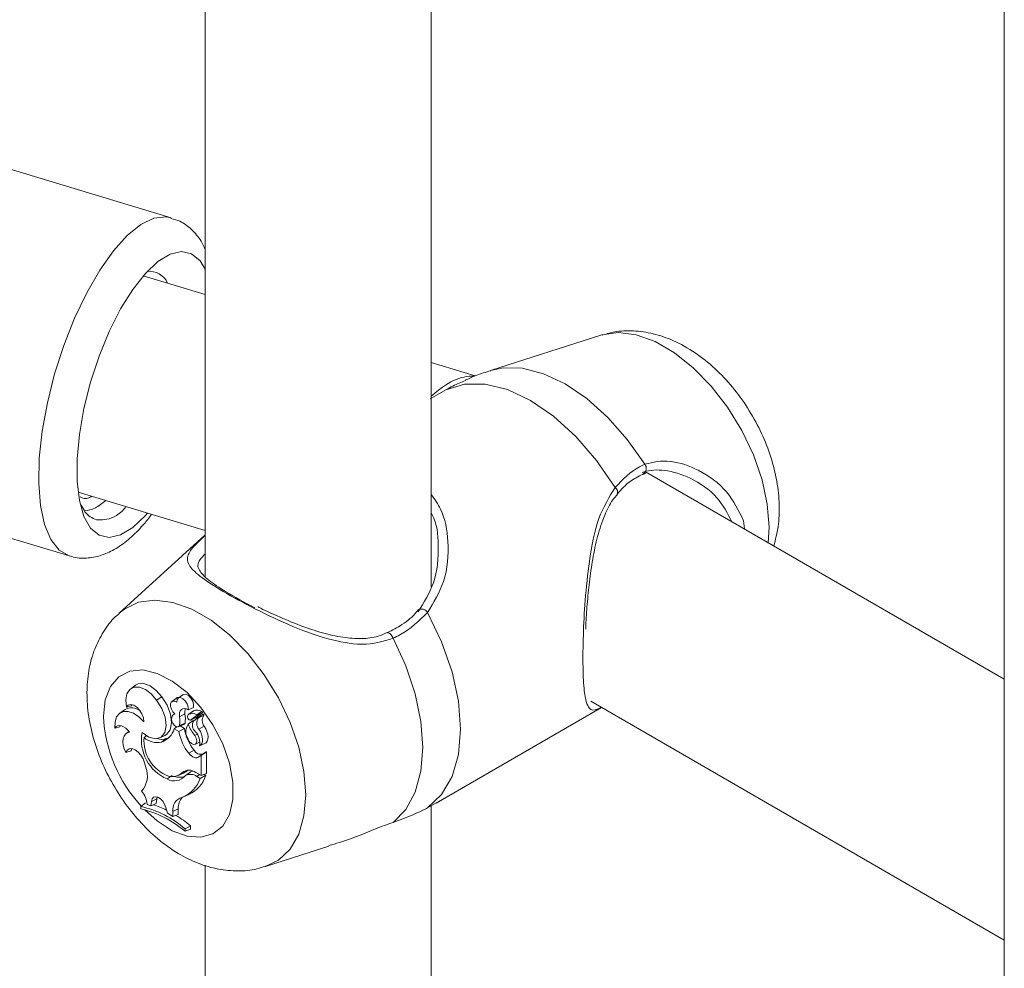
# Model space of a CAD drawing. Units: millimetres. Extents: x 0 to 42, y 0 to 29.8.
# Drawn here: x 33.7 to 33.9, y 24.7 to 25 of the extents above; entities that cross this region are included whole.
import ezdxf

# ---------------------------------------------------------------- set-up
doc = ezdxf.new("R2010")
doc.units = ezdxf.units.MM

msp = doc.modelspace()

# ---------------------------------------------------------------- linework, layer by layer
at = {"color": 7, "linetype": 'Continuous', "lineweight": 15}
for p, q in [((33.7760431362109, 24.81471297867107), (33.7760431362109, 25.20181930082733)), ((33.71204305718506, 25.18495337458734), (33.71204305718506, 24.81765773128467)), ((33.93831726425397, 25.05432747124906), (33.93831726425397, 24.68703377473138)), ((33.70241306864859, 24.91918093447762), (33.54976883694574, 24.96515643812113)), ((33.71204312830786, 24.89748178734886), (33.69447646409413, 24.90277276046806)), ((33.82406616946399, 24.8859802386031), (33.79281269551798, 24.87599516285762)), ((33.78850630439289, 24.87445157513898), (33.77604310196659, 24.87820541286499)), ((33.52074499187206, 24.86946087277717), (33.6735733815953, 24.8234299297536)), ((33.7802008991089, 24.87050855081925), (33.77573579875738, 24.86797178381709)), ((33.83622093598454, 24.8466246743945), (33.8368476701586, 24.84682371920306)), ((33.93831727742486, 24.78859184591124), (33.83671875875408, 24.84724342230598)), ((33.67601902887131, 24.84149198013251), (33.7120430756243, 24.83064175425319)), ((33.69508586801093, 24.83487442506136), (33.69569526139101, 24.83556568725134)), ((33.86447718948225, 24.83342893300247), (33.86472082987677, 24.83107810733623)), ((33.71192739141549, 24.82930109708729), (33.68765125086149, 24.80722957865991)), ((33.69225983225622, 24.78682580400876), (33.69093834416294, 24.78586125564568)), ((33.69828099952311, 24.78260886689242), (33.69976230846595, 24.78350685020494)), ((33.70390568084935, 24.7832071420825), (33.70258419275608, 24.78224259371942)), ((33.70568866112876, 24.78414955332581), (33.70436717303548, 24.78318500496272)), ((33.82124258349485, 24.78227878299153), (33.93831725635144, 24.71469301295499)), ((33.68917080543516, 24.77989096864123), (33.68784931734189, 24.77892642027814)), ((33.68975401771979, 24.78060278088839), (33.69116114820924, 24.78097259446961)), ((33.69129500660011, 24.78132341768723), (33.69116114820924, 24.78097259446961)), ((33.70717735630679, 24.77990094501422), (33.70868715651922, 24.7805177179067)), ((33.70862376765906, 24.77952660371447), (33.70730244815318, 24.77856215270646)), ((33.70736431972679, 24.77860080219434), (33.70869373142759, 24.77957012092418)), ((33.70869373142759, 24.77957012092418), (33.70862376765906, 24.77952660371447)), ((33.70936167468279, 24.77764130901991), (33.71121327003157, 24.77900004667415)), ((33.77742106420269, 24.75348594737054), (33.82426987571955, 24.78053119058504)), ((33.70337462002141, 24.7787723334662), (33.70313951963206, 24.77860079512519)), ((33.70474969783257, 24.77791791669546), (33.7062847861541, 24.77869491236642)), ((33.70715881169345, 24.77576597193098), (33.70858263233492, 24.77682115273806)), ((33.70786030384006, 24.77697723004284), (33.70970886461575, 24.77833382594884)), ((33.70858263233492, 24.77682115273806), (33.70865799090005, 24.7766435156778)), ((33.70876308933517, 24.77673386928958), (33.71005935780797, 24.77768353530696)), ((33.68645509959315, 24.77472454338565), (33.6878082821165, 24.77505152263473)), ((33.68794011745864, 24.77534530486198), (33.6878082821165, 24.77505152263473)), ((33.69044259712569, 24.77375802558019), (33.68965556268166, 24.77318357400939)), ((33.70321926146944, 24.77452511086776), (33.70396116454124, 24.77509258790428)), ((33.70459982363926, 24.77372812929136), (33.70321926146944, 24.77452511086776)), ((33.70445129814511, 24.77508239634103), (33.70594744277862, 24.77574423602494)), ((33.70459982363926, 24.77372812929136), (33.70611737887182, 24.77462777077223)), ((33.7047743115921, 24.77543557344966), (33.70630720827751, 24.77614219263717)), ((33.70611737887182, 24.77462777077223), (33.70494873105631, 24.77530241679588)), ((33.71022423627934, 24.77438628102101), (33.71171953797588, 24.77526450577875)), ((33.69473038041716, 24.77203544704447), (33.69545725023494, 24.77260942979514)), ((33.69913995229577, 24.77194222044976), (33.70063609692927, 24.77260425481218)), ((33.69966476485342, 24.7707466516859), (33.70100193157435, 24.77171947535641)), ((33.70912369777103, 24.77259396748169), (33.70976645828424, 24.7729837198372)), ((33.70918708663119, 24.77012097244228), (33.71053023293625, 24.77071531708883)), ((33.68954598087554, 24.76778435020388), (33.69102088349739, 24.76826455285396)), ((33.69125235398941, 24.76889036861228), (33.69102088349739, 24.76826455285396)), ((33.70738303292753, 24.76757411636261), (33.70886113870987, 24.76847589560533)), ((33.71042670973959, 24.76967615104789), (33.7119228543731, 24.77033818541031)), ((33.71156544909773, 24.76753341872222), (33.71231515723904, 24.76799808931028)), ((33.71243249406529, 24.76186436481619), (33.71243249406529, 24.76788304532677)), ((33.71024632122796, 24.76657023333011), (33.71156544909773, 24.76753341872222)), ((33.71024632122796, 24.76657023333011), (33.71089453975807, 24.76697220791803)), ((33.71089453975807, 24.76697220791803), (33.71157538521727, 24.76745851291943)), ((33.71089453975807, 24.76126228750868), (33.71089453975807, 24.76697220791803)), ((33.6948596869484, 24.76484354868598), (33.69518388050714, 24.76358352251386)), ((33.70552587419474, 24.76212761637948), (33.7070403948542, 24.76280259858644)), ((33.70127443729175, 24.76028808966301), (33.70266706926532, 24.76125770634275)), ((33.7043779626287, 24.76130372659399), (33.70587393867481, 24.76196585827984)), ((33.70636105614484, 24.76119226455399), (33.70767495780538, 24.76215087451096)), ((33.70937775897385, 24.76213790641733), (33.71089453975807, 24.76126228750868)), ((33.70968677966714, 24.7610166845921), (33.71063137483596, 24.76047138140824)), ((33.71063137483596, 24.76047138140824), (33.7122227713471, 24.76132820054784)), ((33.71089453975807, 24.76126228750868), (33.71243249406529, 24.76186436481619)), ((33.71175426697906, 24.76159866236257), (33.7122227713471, 24.76132820054784)), ((33.69680215090256, 24.75394076155262), (33.69665143377229, 24.75273315667394)), ((33.69680215090256, 24.75394076155262), (33.69833943086022, 24.75467191064245)), ((33.69833943086022, 24.75467191064245), (33.69817691261236, 24.75336832815586)), ((33.69842861359167, 24.75516221681336), (33.69833943086022, 24.75467191064245)), ((33.70586574638114, 24.75521967637149), (33.70736189101464, 24.75588171073391)), ((33.69382675198509, 24.75251261290234), (33.69511721999787, 24.75350266123823)), ((33.69382675198509, 24.75251261290234), (33.69382675198509, 24.75182130954831)), ((33.69555494136144, 24.75307432519741), (33.69665143377229, 24.75273315667394)), ((33.69665143377229, 24.75273315667394), (33.69817691261236, 24.75336832815586)), ((33.70087151341999, 24.75223245019778), (33.7013325999427, 24.75059106168897)), ((33.70287955787044, 24.75110515808523), (33.70441751217768, 24.75184974005485)), ((33.70441751217768, 24.75184974005485), (33.70440874563319, 24.75025220746004)), ((33.7750027899877, 24.75213915641424), (33.77741769245481, 24.75349178740916)), ((33.7760431362109, 24.3656155710696), (33.7760431362109, 24.75272189322586)), ((33.7013325999427, 24.75059106168897), (33.70287163426292, 24.74965353710538)), ((33.70287955787044, 24.75110515808523), (33.70287163426292, 24.74965353710538)), ((33.70287163426292, 24.74965353710538), (33.70440874563319, 24.75025220746004)), ((33.70631317732492, 24.74618021155794), (33.70785113163216, 24.74704101659215)), ((33.70631317732492, 24.74547897960041), (33.70631317732492, 24.74618021155794)), ((33.70631317732492, 24.74547897960041), (33.70785113163216, 24.74604815624139)), ((33.70785113163216, 24.74604815624139), (33.70785113163216, 24.74704101659215)), ((33.72907367934017, 24.735475846354), (33.74706899412541, 24.74122507204545)), ((33.71204305718506, 24.73585596698588), (33.71204305718506, 24.36856032368321))]:
    msp.add_line(p, q, dxfattribs=at)
at = {"color": 8, "linetype": 'Continuous', "lineweight": 15}
msp.add_line((33.70968677966714, 24.7610166845921), (33.71043770216452, 24.76152591285913), dxfattribs=at)
at = {"color": 8, "linetype": 'Continuous', "lineweight": 15, "flags": 128}
for points in [[(33.67355155347904, 24.82343660368847), (33.67346359168911, 24.82346389809973), (33.670631380104, 24.82512173820883), (33.66829878384659, 24.82810831907918), (33.66653264650152, 24.83233743395082), (33.66538396509695, 24.83768764260942), (33.66488575707886, 24.84400493358676), (33.66505218510547, 24.85110786468671), (33.66587862290159, 24.85879149469875), (33.66734135627948, 24.86683538720302), (33.66939807243743, 24.87500778651148), (33.67198979278784, 24.88307354724495), (33.67504184101769, 24.89080092260983), (33.67846663070742, 24.89796726184136), (33.68216533013143, 24.90436678464045), (33.68603181879354, 24.90981520134325), (33.68995463145034, 24.91415570166993), (33.69382095415924, 24.91726340293106), (33.69751981953647, 24.91904894643253), (33.7009444406388, 24.91946120710334), (33.70239573048878, 24.91918611174938)], [(33.82406616946399, 24.8859802386031), (33.82438260800261, 24.88607731552784), (33.82901471524135, 24.88671512758237), (33.83409492777346, 24.88605506012353), (33.83945010634525, 24.88411958227189), (33.84489817657116, 24.8809744782759), (33.85025352373035, 24.87672690123306), (33.85533373626246, 24.87152148015276), (33.85996567491381, 24.86553564824168), (33.86399187905836, 24.85897302443596), (33.86727511855735, 24.85205708677703), (33.86970345138116, 24.84502358042471), (33.87119443829408, 24.83811185485939), (33.87169716590312, 24.8315572716104), (33.87143804707847, 24.8272004398024)], [(33.79282247358684, 24.87599827863113), (33.79638270217425, 24.87674053246253), (33.8019260242778, 24.87659981335785), (33.80785136541625, 24.87505452472064), (33.81397075064524, 24.8721538052339), (33.82009030446163, 24.86798913560078), (33.82601564560008, 24.8626931709797), (33.83155879911623, 24.8564338039388), (33.83654426553289, 24.84940929806279)], [(33.68767131276137, 24.80724758830365), (33.68914813833319, 24.80841813402169), (33.69317417389035, 24.81033229879284), (33.69780628112909, 24.81097011084738), (33.7028864936612, 24.81031004338854), (33.70824167223299, 24.8083745655369), (33.71368974245891, 24.8052294615409), (33.71904508961809, 24.80098188449807), (33.72412530215021, 24.79577646341777), (33.72875724080155, 24.78979063150669), (33.7327834449461, 24.78322800770097), (33.7360666844451, 24.77631207004204), (33.7384950172689, 24.76927856368971), (33.73998600418182, 24.7623668381244), (33.74048873179086, 24.7558122548754), (33.73998600418182, 24.74983810856886), (33.7384950172689, 24.74464783985096), (33.7360666844451, 24.74041802689871), (33.7327834449461, 24.73729283687699), (33.72903456706475, 24.73546338325996)], [(33.76525377578759, 24.80014550034856), (33.76497614297192, 24.8006817257068), (33.76464954210373, 24.80114061074109), (33.76430429718197, 24.80147951223744), (33.7639720720144, 24.80166726822908), (33.76368347607904, 24.80168690356873), (33.76362215669499, 24.80166511714033)], [(33.68323551764046, 24.7780695837028), (33.68373099599155, 24.78267854634683), (33.68519079423658, 24.78646702959788), (33.68753601347512, 24.78923061362746), (33.69064021316164, 24.79082055219715), (33.69433632318866, 24.79115107375092), (33.69842473608161, 24.79020444381546), (33.70268544529127, 24.78803135549617), (33.70688849761217, 24.78474917835141), (33.71080714299931, 24.7805349512004), (33.71423047862277, 24.7756157467239), (33.71697390128604, 24.77025660237796), (33.71888922266977, 24.76474669916959), (33.7198734358762, 24.75938320416379), (33.7198734358762, 24.75445472325404), (33.71888922266977, 24.75022757662853), (33.71697390128604, 24.7469290564192), (33.71423047862277, 24.74473740045839), (33.71080714299931, 24.74377069516141), (33.70688849761217, 24.74408083967044), (33.70268544529127, 24.7456514034419), (33.69842473608161, 24.74839762526562), (33.69489114430245, 24.75158710092263)]]:
    msp.add_lwpolyline(points, dxfattribs=at)
at = {"color": 7, "linetype": 'Continuous', "lineweight": 15, "flags": 128}
for points in [[(33.71204308089266, 24.90466830059606), (33.71058963628504, 24.9069907540818), (33.70817427942222, 24.90899510855785), (33.7053132565149, 24.90964345839332), (33.70210397946668, 24.90891337978501), (33.69865575086083, 24.90682980538857), (33.69508586801093, 24.90346394359059), (33.69151598516103, 24.89893001079172), (33.688067753921, 24.89338271499997), (33.6848584742386, 24.88701085193669), (33.68199745396546, 24.88003131030002), (33.67958209973681, 24.87268214307862), (33.67769476254341, 24.86521315439385), (33.6763996702311, 24.85787887253989), (33.67574090708634, 24.85092901266918), (33.67574090708634, 24.84460040398637), (33.6763996702311, 24.83910836091259), (33.67769476254341, 24.83464006401657), (33.67958209973681, 24.83134761457015), (33.68199745396546, 24.82934325857343), (33.6848584742386, 24.82869490721728), (33.688067753921, 24.82942498734627), (33.69151598516103, 24.83150856326338), (33.69508586801093, 24.83487442506136), (33.69508586801093, 24.83487442506136)], [(33.7802008991089, 24.87050855081925), (33.78542491668812, 24.87208914905154), (33.79129496116133, 24.87210186726235), (33.79760855906826, 24.87054600507822), (33.80414772690843, 24.86747537065037), (33.81068706333598, 24.86299594527201), (33.81700066124291, 24.8572622824747), (33.82287070571611, 24.85047215517633), (33.82809472329534, 24.84286003463162)], [(33.7750027899877, 24.80744498216435), (33.77898313836107, 24.7991146732745), (33.7819285287224, 24.79063582491494), (33.78373747146049, 24.78230083466982), (33.78434758923953, 24.77439743150931), (33.78373747146049, 24.76719845534232), (33.7819285287224, 24.76095202592634), (33.77898313836107, 24.75587385289257), (33.7750027899877, 24.75213915641424)], [(33.76525377578759, 24.80014550034856), (33.76884451869333, 24.79231577066394), (33.77149386959072, 24.7843851091825), (33.77311804054494, 24.77660513000359), (33.7736651066386, 24.76922287527164), (33.77311804054494, 24.76247224960683), (33.77149386959072, 24.75656749829632), (33.76884451869333, 24.75169571225101), (33.76525377578759, 24.74801176607987)], [(33.69828099952311, 24.78260886689242), (33.69676523026327, 24.78435547750565), (33.69509233755218, 24.78562277490813), (33.69341860190411, 24.78629211721831), (33.69190114677033, 24.78630083270253), (33.69068175414921, 24.78564825328988), (33.68987455770653, 24.78439522672117), (33.6895554217696, 24.78265934592908), (33.68975401771979, 24.78060278088839)], [(33.69976230846595, 24.78350685020494), (33.69816797748047, 24.78533249291754), (33.69640910519842, 24.78663735520282), (33.69465899946086, 24.7872931601912), (33.69309063093407, 24.7872347068155), (33.69225983225622, 24.78682580400876)], [(33.6941350983288, 24.77345975643363), (33.69607773087036, 24.77216308788816), (33.69795006246861, 24.77170557442102), (33.69951371054836, 24.77214579189257), (33.70056940480987, 24.77342765419662), (33.70098278110006, 24.775387910803), (33.7007014087394, 24.77777707629403), (33.69976085966803, 24.78029077417254), (33.69828099952311, 24.78260886689242)], [(33.70063609692927, 24.77260425481218), (33.70106700630845, 24.77284530722893), (33.70211916023468, 24.77417145855958), (33.70252191551904, 24.77617464077863), (33.70222469594335, 24.77860390855369), (33.70126459073427, 24.78115459351223), (33.69976230846595, 24.78350685020494)], [(33.70396172035281, 24.78206137995424), (33.70336374086614, 24.78235285489793), (33.70282493555477, 24.78236000744466), (33.70242049439646, 24.78208187125722), (33.702207231343, 24.78155767938443), (33.70221498636312, 24.78086073108158), (33.70244257934508, 24.78008865750575), (33.70285831585879, 24.77934950225054), (33.70340386466592, 24.77874682880462)], [(33.70460093526239, 24.783355747016), (33.70412568739859, 24.78332114698824), (33.70390568084935, 24.7832071420825)], [(33.70717735630679, 24.77990094501422), (33.70718359404037, 24.78069649929039), (33.70690188450492, 24.78158917111913), (33.70638330968085, 24.78241786883477), (33.70572126698444, 24.78303289343447), (33.70503528487808, 24.7833235814066), (33.7044489379216, 24.78323728381227), (33.70406826758585, 24.78278968222095), (33.70396172035281, 24.78206137995424)], [(33.70868715651922, 24.7805177179067), (33.70873722697525, 24.78134130999985), (33.70847861391279, 24.7822909274571), (33.70795683592822, 24.78319798296849), (33.70726529043785, 24.78390070746416), (33.70652687765195, 24.78427383686137), (33.70587309573784, 24.78425119280896), (33.70568866112876, 24.78414955332581)], [(33.69466024806124, 24.77651168321765), (33.6932292782606, 24.77790836718385), (33.69171856662258, 24.77889436937158), (33.69023550331718, 24.77939951825826), (33.68888528687827, 24.77938839222799), (33.68776384353311, 24.77886129229957), (33.68695091511903, 24.7778558962452), (33.68650398993741, 24.77644355912949), (33.68645509959315, 24.77472454338565)], [(33.69466024806124, 24.77651168321765), (33.69453060435522, 24.77758756178384), (33.69411621654066, 24.7787187996649), (33.69346563778705, 24.77977282535813), (33.69265506959649, 24.78062621984464), (33.69177942667182, 24.78117902462075), (33.69094121014864, 24.78136642136393), (33.69023870647766, 24.78116651796542), (33.68975401771979, 24.78060278088839)], [(33.70717735630679, 24.77990094501422), (33.70663989969459, 24.78013976510268), (33.70612857412845, 24.78023072932223), (33.70566782478053, 24.78016926502188), (33.70527939942465, 24.77995878111606), (33.70498167408677, 24.7796089159148), (33.70478897869538, 24.77913651045298), (33.70471041696976, 24.77856375893386), (33.70474969783257, 24.77791791669546)], [(33.70259110483924, 24.77773919396332), (33.7024874235919, 24.77726971703148), (33.70257036858977, 24.77668763609902), (33.70282712719089, 24.77608483821577), (33.70321706983332, 24.77555680937365), (33.70367832494342, 24.77518676882588), (33.70413823135437, 24.77503340532221), (33.70452379072455, 24.77512094948626), (33.7047743115921, 24.77543557344966)], [(33.69062308573609, 24.77352347611711), (33.69008950663393, 24.77416070611995), (33.68950821729927, 24.77468978773917), (33.68890467442859, 24.77508706992566), (33.68830568341756, 24.77533532614741), (33.68773754389963, 24.77542346219767), (33.68722520680913, 24.77534758684768), (33.68679126285686, 24.77511120643019), (33.68645509959315, 24.77472454338565)], [(33.69062308573609, 24.77352347611711), (33.68997250698247, 24.77336718557491), (33.68943690483159, 24.77299481268615), (33.68904106163038, 24.77242417285902), (33.68880402775435, 24.77168223085333), (33.68873692997152, 24.77080383516466), (33.68884280285498, 24.76983025791981), (33.6891167573703, 24.76880773480378), (33.68954598087554, 24.76778435020388)], [(33.70594744277862, 24.77574423602494), (33.70603359093698, 24.77579086960928), (33.70630720827751, 24.77614219263717)], [(33.71038608017763, 24.76965911286673), (33.71078158620405, 24.76991612559849), (33.71107223087139, 24.77032419900689), (33.71124300990155, 24.77086220906678), (33.71128532533746, 24.77150241328511), (33.71119681695558, 24.77221210545238), (33.71098203661557, 24.77295478377694), (33.71065227967282, 24.77369200031488), (33.71022423627934, 24.77438628102101)], [(33.7119228543731, 24.77033818541031), (33.7122625579721, 24.77055946940117), (33.71258017662247, 24.77097922605064), (33.71277084896514, 24.7715396260047), (33.71282429116905, 24.77221195321961), (33.71273780583591, 24.77296058127674), (33.71251611341274, 24.773746185562), (33.71217067784234, 24.77452788466605), (33.71171953797588, 24.77526450577875)], [(33.70100193157435, 24.77171947535641), (33.70160985771727, 24.77194419138919), (33.70176984715422, 24.7720194496418)], [(33.70716926411188, 24.77154086542304), (33.70760388241373, 24.7708427891031), (33.70816005222667, 24.7703229523556), (33.70873746405127, 24.77007469410901), (33.70923243664019, 24.77014307270738), (33.70955561867457, 24.77051562034259), (33.70964918467826, 24.7711252648454), (33.70949593873708, 24.77186220592816), (33.70912369777103, 24.77259396748169)], [(33.6948596869484, 24.76484354868598), (33.6944463106582, 24.76597108777046), (33.69381545662969, 24.76703338915077), (33.69302865926169, 24.76792679229955), (33.69216296299327, 24.76856360178181), (33.69130283010887, 24.7688818204206), (33.69053255430548, 24.76885030756545), (33.68992715697347, 24.76847208777259), (33.68954598087554, 24.76778435020388)], [(33.70738303292753, 24.76757411636261), (33.70774178690205, 24.7671606528913), (33.70812751485963, 24.76681240924859), (33.70852656122133, 24.7665417462379), (33.70892527040824, 24.76635771512813), (33.70930964966666, 24.76626703101457), (33.70966587483027, 24.76627300213454), (33.70998180760671, 24.76637523799208), (33.71024632122796, 24.76657023333011)], [(33.70087151341999, 24.75223245019778), (33.7005232118639, 24.75315207875026), (33.69998659818865, 24.75400403885403), (33.69932354396788, 24.75468992633286), (33.69861092505326, 24.75513051425069), (33.69793101209308, 24.7552746098817), (33.69736253540037, 24.75510557560163), (33.6969710754714, 24.75464337211037), (33.69680215090256, 24.75394076155262)]]:
    msp.add_lwpolyline(points, dxfattribs=at)
at = {"color": 7, "linetype": 'Continuous', "lineweight": 15}
for centre, radius, start, end in [((33.69621394922779, 24.89840814901282), 0.005646485319612124, 23.88320621457128, 96.23702884952797), ((33.69115882476672, 24.7763294043784), 0.004078843078725556, 53.41304614888255, 119.1696925719914), ((33.70877869616847, 24.77917852985137), 0.002540368680232037, 156.5210713407743, 190.9745500480481), ((33.70975001493272, 24.77701008523039), 0.002769389390584722, 61.24486731799963, 112.421288104907), ((33.71095345978338, 24.77916088076775), 0.000305563366149911, 328.2406509581106, 65.06594301910116), ((33.70398239992419, 24.77744857727811), 0.001421323352072974, 114.0190185777788, 168.2015784416034), ((33.69875370256685, 24.7766171695467), 0.00613546268602116, 348.8963384584926, 12.23986083745623), ((33.70014182987055, 24.77736449662637), 0.006285373333618456, 348.786352612103, 12.2201503634801), ((33.7077799275441, 24.77797992245657), 0.0007471422264812578, 123.7977734523973, 186.6194140686156), ((33.70789376190498, 24.77783461671117), 0.0008580392421928995, 176.0451100607762, 267.7652629958624), ((33.70838761348152, 24.77612084808822), 0.002682778872178926, 61.39331822545829, 112.4223208761626), ((33.71070602651203, 24.77549388001515), 0.002304903094253358, 147.4538392126477, 231.6878481089371), ((33.71235599059985, 24.77607726436221), 0.002720992676065154, 145.8111217340701, 218.4227018386032), ((33.70962884772977, 24.77838905986251), 9.722904535665573e-05, 325.3835265368291, 63.57803723893269), ((33.71004988957597, 24.77762567159568), 5.863323717118839e-05, 340.6583500795643, 80.70705332664325), ((33.71371435690617, 24.77684023757757), 0.002542092300928393, 145.4847953021751, 218.3056377899299), ((33.71138542883736, 24.77839369760195), 0.0002601512774533598, 334.2437164576215, 89.26422950770088), ((33.70601047609321, 24.77137580331845), 0.012056842772213, 170.0467825367725, 246.8705904598212), ((33.69796374540934, 24.775907979865), 0.00543440665772349, 288.2406745879058, 345.2580842776799), ((33.71776808741645, 24.77597722588582), 0.01335895229412998, 189.6924073780145, 218.9781953481327), ((33.71897226337629, 24.77667329712408), 0.01301661375625047, 189.0413567825177, 219.0327514106905), ((33.71042317880647, 24.77366148140973), 0.003883937821669676, 147.1907065017397, 213.0927790100569), ((33.71920889236269, 24.78103577569257), 0.01315200653212192, 203.6209701977425, 219.9310034964132), ((33.70604671005364, 24.77062973978655), 0.004446599789775597, 347.3916655784537, 43.40721086742126), ((33.70527774824066, 24.77108038013042), 0.0105905203278447, 174.8259626447935, 249.9875913206548), ((33.69838473426513, 24.77593631082243), 0.005345188514949304, 226.8687707620352, 283.8554634343284), ((33.69976000882946, 24.77540545055945), 0.003889573922894486, 250.3578983335093, 288.6203141010055), ((33.71071848925273, 24.76934182661541), 0.002049289524023151, 204.9957994513655, 290.5798491773032), ((33.7123208231755, 24.76788650849506), 0.0001117245772462011, 358.223696870287, 92.90691240451766), ((33.68905577639049, 24.76115585855396), 0.006591449944185927, 318.8349631655423, 21.61112005369101), ((33.70745843124462, 24.75965668601759), 0.003136921038910774, 52.27654960467545, 128.0295729153639), ((33.70443922890841, 24.76519733073416), 0.003535647937347467, 293.9402731067349, 317.3661532862293), ((33.70898536884002, 24.76039747489621), 0.002188969458153184, 101.9202755893172, 126.7727645558367), ((33.7032755587372, 24.76379036533426), 0.004033661105860927, 240.2573255257803, 319.9014048340312), ((33.70276036721232, 24.76484533979204), 0.003877376615314481, 253.4119642498175, 315.4992909989488), ((33.70476780623905, 24.7651268850706), 0.004358343360335856, 250.5277405815357, 289.5060251357168), ((33.70200348231396, 24.76352750373738), 0.009153164101108282, 292.3885886652908, 340.4951299478032), ((33.70789163257962, 24.75859881039132), 0.003011423038466622, 53.40801553813584, 120.5477900424766), ((33.70338835518087, 24.76432037273543), 0.009327379235258962, 295.2144673338484, 341.2890188368291), ((33.68950750924783, 24.75277793637341), 0.006054690867718948, 2.805860553561553, 41.84549509412442), ((33.70637124150407, 24.75164312957173), 0.00353288379622262, 104.4477677176818, 188.7588155874545), ((33.70854009359824, 24.75217786629915), 0.004135618986481901, 134.6103408854625, 184.5507165729744), ((33.68749150762643, 24.72454382060089), 0.0286773196775035, 48.97973123144059, 77.23723069339563), ((33.68732042821143, 24.72354956856717), 0.02901074951035925, 49.10463157118045, 77.03987656884166), ((33.69010274709461, 24.7293067557659), 0.02473843858181595, 63.64598509501349, 73.1801522180879), ((33.68388304894705, 24.71808337446279), 0.03759007881465896, 50.38562756429879, 58.09705842607983)]:
    msp.add_arc(centre, radius, start, end, dxfattribs=at)
at = {"color": 8, "linetype": 'Continuous', "lineweight": 15}
for centre, radius, start, end in [((33.83506732916997, 24.84825076272111), 0.001877110853950002, 306.6903113410183, 38.11127269350736), ((33.82727561333041, 24.84157089931065), 0.001527354251780741, 334.1138763823409, 57.5683325676972), ((33.7732827666681, 24.80641544705032), 0.002004600401825239, 30.90300173826303, 114.9681556504015), ((33.72323618244184, 24.77989855676993), 0.04004245655591447, 182.6179440183082, 223.1341329774807)]:
    msp.add_arc(centre, radius, start, end, dxfattribs=at)
at = {"color": 7, "linetype": 'Continuous', "lineweight": 15}
msp.add_ellipse((33.77798419859258, 24.8442007353181), major_axis=(0.01276337713532882, 0.02952320578864942), ratio=0.4838143282759811, start_param=0.1710103374710072, end_param=0.8265025090980751, dxfattribs=at)
for points, knots in [([(33.712043159918, 24.9102219911023), (33.71167213773042, 24.91103447190451), (33.71070348875737, 24.91315566228349), (33.70829808874242, 24.91587513572586), (33.70536063462393, 24.91819213427611), (33.7031867447262, 24.91879452725953), (33.70232976013416, 24.91903200088029)], [0, 0, 0, 0, 0.1965420224325664, 0.5131235666251797, 0.8080649797095192, 0.9999999999999999, 0.9999999999999999, 0.9999999999999999, 0.9999999999999999]), ([(33.87303247289435, 24.82627988833021), (33.87350607335653, 24.82810519179001), (33.8744873054971, 24.83188695841417), (33.87472297988836, 24.83805630581026), (33.87404913022031, 24.84464524286632), (33.87234699583612, 24.85144970682761), (33.86970834185347, 24.85819650664286), (33.86622610694594, 24.86465735055869), (33.86199194711582, 24.87065974587978), (33.8570715255522, 24.8760505617834), (33.85150676994088, 24.88066884315259), (33.84564541243685, 24.88412059667075), (33.83973745393906, 24.88632498618614), (33.8340735567299, 24.8872802493954), (33.82891444523835, 24.88724831130999), (33.82581223526476, 24.88638023574585), (33.82447301299266, 24.88600548802108)], [0, 0, 0, 0, 0.06566665329082495, 0.1360518747724124, 0.2100212198328823, 0.2859573553470559, 0.3619762193255973, 0.4378735437084242, 0.5141140709757711, 0.5912481272525782, 0.6700111852651217, 0.7509554036393429, 0.8211912927755245, 0.8877894285523371, 0.9515587604557468, 1, 1, 1, 1]), ([(33.79290468628322, 24.87587657516329), (33.79148492740512, 24.87547360021635), (33.78900602778224, 24.87477000578251), (33.78667679886984, 24.87366340694017), (33.78568160680062, 24.87319059879932)], [0, 0, 0, 0, 0.5727375424879445, 1, 1, 1, 1]), ([(33.78573354752306, 24.87307750632718), (33.78455479289734, 24.87262771360004), (33.78276342024103, 24.87194415624652), (33.78085391605188, 24.87087439157494), (33.78020089910889, 24.87050855081925)], [0, 0, 0, 0, 0.658017538428157, 1, 1, 1, 1]), ([(33.82809472329534, 24.84286003463162), (33.83030753831029, 24.8451089673713), (33.83296582063774, 24.84781063837277), (33.83603066733222, 24.84917984958327), (33.83654426553289, 24.84940929806279)], [0, 0, 0, 0, 0.8324228740099517, 0.9999999999999999, 0.9999999999999999, 0.9999999999999999, 0.9999999999999999]), ([(33.8286779197749, 24.84089447339912), (33.82884763976748, 24.84110670797854), (33.83010798212629, 24.84268276408348), (33.8326282516399, 24.84495143740929), (33.83512207203872, 24.84616981335909), (33.83631807393364, 24.84675412967368)], [0, 0, 0, 0, 0.07491823120017614, 0.5563435326098869, 1, 1, 1, 1]), ([(33.86114856836411, 24.83314043133663), (33.85991185299046, 24.83551662831826), (33.85725034554955, 24.84063038859197), (33.84998864367237, 24.84561174841978), (33.84248901131393, 24.84800346606147), (33.83781047148657, 24.84781934205521), (33.8359286932129, 24.84711602096496), (33.83581053104716, 24.84707185744985)], [0, 0, 0, 0, 0.252267560129904, 0.5428993628526935, 0.7833781075711845, 0.9863977003481748, 1, 1, 1, 1]), ([(33.8197718402401, 24.80267117259957), (33.81978531873073, 24.80307025809025), (33.81986145893658, 24.80532469831214), (33.820187230942, 24.80989402114309), (33.82079377257919, 24.81618385949855), (33.8217275504989, 24.82268772114673), (33.82305954199791, 24.82912719647705), (33.82494272027694, 24.8347492884397), (33.82682829538557, 24.83872047054624), (33.82830494910164, 24.8403294286075), (33.82875278838292, 24.84081739312751)], [0, 0, 0, 0, 0.03061648947796057, 0.1729530312284786, 0.3212481293675687, 0.4761077811190359, 0.6393703788567816, 0.8052567265849482, 0.9409382940284449, 1, 1, 1, 1]), ([(33.67988519089535, 24.84032756131541), (33.67962200893348, 24.84015474031099), (33.67838709009893, 24.8393438188031), (33.67738551899925, 24.83979536001327), (33.6765973995367, 24.84015067020141)], [0, 0, 0, 0, 0.2131168093848046, 1, 1, 1, 1]), ([(33.68122196512374, 24.83370047243975), (33.68004490854922, 24.83421040702582), (33.67835196685792, 24.834943837805), (33.67727379284307, 24.83716321112484), (33.67694524406291, 24.83783951419549)], [0, 0, 0, 0, 0.6952729562885456, 1, 1, 1, 1]), ([(33.68385474440714, 24.83913186225211), (33.68286693257761, 24.83833667958343), (33.68077087011066, 24.83664936171949), (33.67885680058271, 24.83636090105222), (33.67784477503105, 24.8362083833084)], [0, 0, 0, 0, 0.4712702245779228, 0.9999999999999999, 0.9999999999999999, 0.9999999999999999, 0.9999999999999999]), ([(33.67356929861935, 24.82352043210002), (33.67379555133011, 24.82342365542636), (33.67530572737664, 24.82277769713518), (33.67842740060892, 24.82271875704027), (33.68249551214247, 24.82341646123494), (33.68646002960756, 24.82521589452332), (33.6902756185243, 24.82790616430126), (33.69345622205515, 24.83107902381752), (33.69562785849428, 24.83352668728395), (33.69654591954627, 24.83486597580427), (33.69679791777847, 24.8352335966055)], [0, 0, 0, 0, 0.02720740894842485, 0.1816021436548345, 0.3335774693019634, 0.4940922174049153, 0.6733752633654304, 0.8525093668915527, 0.959515351698924, 0.9999999999999999, 0.9999999999999999, 0.9999999999999999, 0.9999999999999999]), ([(33.68961100819443, 24.83739812744671), (33.68944556557606, 24.83720270415533), (33.68731341571178, 24.83468417689612), (33.68435354081127, 24.83362068111855), (33.68196447543041, 24.83368155356814), (33.68122196512374, 24.83370047243975)], [0, 0, 0, 0, 0.05479988764463237, 0.7062362416258957, 1, 1, 1, 1]), ([(33.77230018127886, 24.80758155094095), (33.77397163428526, 24.81025563661542), (33.77753633414089, 24.8159586463807), (33.77829313880431, 24.82588504709106), (33.7776965947908, 24.83281339454147), (33.7761332043608, 24.83534708253185), (33.77604303742922, 24.83549321037509)], [0, 0, 0, 0, 0.318903532320642, 0.6801240425357172, 0.9815514838663966, 0.9999999999999999, 0.9999999999999999, 0.9999999999999999, 0.9999999999999999]), ([(33.71204299923313, 24.82408946515439), (33.71150150541117, 24.82351620047185), (33.70967237239983, 24.8215797474367), (33.70989303949023, 24.81968867931046), (33.71253580947619, 24.81676457549467), (33.71782309117459, 24.81320049928556), (33.72323282794861, 24.8102839862799), (33.7260860736417, 24.80874573617275)], [0, 0, 0, 0, 0.1047780755241769, 0.3539339306017558, 0.5671780157212835, 0.7717176428161462, 1, 1, 1, 1]), ([(33.68776697030243, 24.80716713139784), (33.68736196009119, 24.80684956144021), (33.68553128758068, 24.80541412456612), (33.68309810730475, 24.80198860794945), (33.68058239789144, 24.79711679575816), (33.67901302030837, 24.79153323098828), (33.67856669487843, 24.7872715837643), (33.67855101232563, 24.78487077003406), (33.67854924906721, 24.78460083598183)], [0, 0, 0, 0, 0.06148785683193746, 0.2779291141543055, 0.4954515659424836, 0.7201264819764942, 0.9685325888131915, 1, 1, 1, 1]), ([(33.76356203125214, 24.80181280799088), (33.76271356464932, 24.80141413087976), (33.76044794021072, 24.80034956027312), (33.75617358790021, 24.79992070477845), (33.7509004763964, 24.80029018351952), (33.74507217347907, 24.80162941997735), (33.73881161301379, 24.80372771569704), (33.73274410375246, 24.80627743105661), (33.72869493458568, 24.80813415007745), (33.72700344367421, 24.80901588302508), (33.72694165466646, 24.80904809212746)], [0, 0, 0, 0, 0.07885769715402398, 0.2105703692417561, 0.3515892265602163, 0.5035695483152587, 0.671507670739484, 0.8449947659658583, 0.9943377646657514, 1, 1, 1, 1]), ([(33.77241143249531, 24.80825379891666), (33.77224441257192, 24.80804496120045), (33.77096380616892, 24.80644372159312), (33.76817139363879, 24.80401084932826), (33.76500130807811, 24.80244103140845), (33.76356896835998, 24.80173174059793)], [0, 0, 0, 0, 0.07597057381624779, 0.58249579625161, 1, 1, 1, 1]), ([(33.7750027899877, 24.80744498216435), (33.77260131862215, 24.80508720143604), (33.76971638818038, 24.80225475733711), (33.76589428676574, 24.80044823832757), (33.76525377578759, 24.80014550034856)], [0, 0, 0, 0, 0.8324191567266426, 1, 1, 1, 1]), ([(33.67854924906721, 24.78460083598183), (33.67858851706787, 24.78326359604549), (33.67869373156329, 24.77968060168019), (33.67974868758398, 24.77374024036704), (33.68188067228711, 24.76691168085653), (33.68491938449109, 24.76027130279067), (33.68875262144508, 24.75399976729948), (33.69330627789709, 24.74825669002707), (33.69852396116262, 24.74319645959824), (33.70413884981699, 24.73916118500256), (33.70992332474098, 24.7362972425197), (33.71563164993882, 24.7346059864477), (33.72124383168508, 24.73411439878771), (33.7257636426388, 24.73443556724743), (33.728223425056, 24.7353201988852), (33.72898180974713, 24.73559294296479)], [0, 0, 0, 0, 0.05131958023661738, 0.1375054407374057, 0.2238691092124865, 0.3101003169847573, 0.3963739377856984, 0.4833351147881094, 0.571661072623176, 0.662201077233569, 0.7442518072675499, 0.8223729627347712, 0.8965874453916184, 0.968116489598276, 1, 1, 1, 1]), ([(33.70967211256385, 24.77847613248389), (33.70970933569389, 24.77850137316958), (33.70989546010512, 24.77862758253878), (33.71036538824848, 24.77894859205285), (33.71079799503769, 24.77924390328221), (33.7110822776264, 24.7794379636688)], [0, 0, 0, 0, 0.07894400810721477, 0.3947386211854088, 1, 1, 1, 1]), ([(33.70970886461575, 24.77833382594884), (33.70974844040945, 24.77835127790309), (33.70994630408193, 24.77843853092918), (33.71044757741436, 24.77866129297546), (33.7109096320367, 24.77886571275018), (33.71121327003157, 24.77900004667415)], [0, 0, 0, 0, 0.07895343099578124, 0.3947366396107002, 1, 1, 1, 1]), ([(33.70786030384006, 24.77697723004284), (33.70818456438824, 24.77712059249228), (33.70868501933534, 24.77734185421362), (33.70918547872114, 24.7775633332413), (33.70936167468279, 24.77764130901991)], [0, 0, 0, 0, 0.6479315471799515, 1, 1, 1, 1]), ([(33.71005935780797, 24.77768353530696), (33.71007835616538, 24.77769735258986), (33.71017335979604, 24.77776644761811), (33.71057050412787, 24.77805723926892), (33.71099510048774, 24.77836642933759), (33.71134287713213, 24.77862032369706), (33.71138876950877, 24.7786538274293)], [0, 0, 0, 0, 0.04267092992414859, 0.2133812507890818, 0.8961983086194302, 1, 1, 1, 1]), ([(33.71010521357915, 24.77760625224519), (33.71012679332237, 24.77761592486915), (33.71023470221719, 24.77766429255133), (33.71068747888454, 24.77786559898693), (33.71117059710708, 24.77808095645019), (33.71156738364999, 24.77825737445936), (33.71161973423861, 24.77828065041665)], [0, 0, 0, 0, 0.0426718606279059, 0.2133794305735131, 0.8962161127416358, 1, 1, 1, 1]), ([(33.71157538521727, 24.76745851291943), (33.71161454343971, 24.76748708479765), (33.71173792254234, 24.76757710861576), (33.71189894209709, 24.76769483943085), (33.71202974044423, 24.76778970884646), (33.71208156268495, 24.7678280662578), (33.71212139247925, 24.76785646483096), (33.71219808024878, 24.76791290516478), (33.7122694783292, 24.76796485375397), (33.71231515723904, 24.76799808931028)], [0, 0, 0, 0, 0.1583970499049349, 0.4990748980368764, 0.6542902279219792, 0.6879998368965959, 0.7103474325429413, 0.8146867053552166, 1, 1, 1, 1]), ([(33.71157538521727, 24.76745851291943), (33.71157566056212, 24.76745867174143), (33.71157698123064, 24.76745943351785), (33.71158159047544, 24.76746213261168), (33.71160237388499, 24.76747263916669), (33.71168031434608, 24.76751358259872), (33.71196369590682, 24.76765192960793), (33.71222836379965, 24.76778240987796), (33.71243249406529, 24.76788304532677)], [0, 0, 0, 0, 0.0008726285798996145, 0.004185489838966729, 0.01748235158658782, 0.07061797877468311, 0.2831960202870481, 1, 1, 1, 1]), ([(33.76525377578759, 24.74801176607987), (33.76830047677739, 24.74914429890029), (33.771961163269, 24.75050506505717), (33.77456591092187, 24.75190444638189), (33.7750027899877, 24.75213915641424)], [0, 0, 0, 0, 0.8322758577611332, 1, 1, 1, 1]), ([(33.74700848047058, 24.74142646175654), (33.7480074596427, 24.7417232408097), (33.74939274528437, 24.74213478468626), (33.75383781925721, 24.74341237947761), (33.75916234071035, 24.74585414358936), (33.76360313074254, 24.74742709779926), (33.76525377578759, 24.74801176607987)], [0, 0, 0, 0, 0.1595729531771662, 0.2212800096362113, 0.7105491851085574, 1, 1, 1, 1])]:
    msp.add_open_spline(points, degree=3, knots=knots, dxfattribs=at)
at = {"color": 8, "linetype": 'Continuous', "lineweight": 15}
for points, knots in [([(33.83654426553289, 24.84940929806279), (33.8388866527025, 24.84997070425664), (33.84128788447481, 24.8505462138937), (33.84649065218227, 24.84987505533437), (33.85236911745625, 24.84786240681143), (33.86020589850107, 24.84212613662636), (33.86307717949808, 24.83627963363642), (33.86447718948225, 24.83342893300247)], [0, 0, 0, 0, 0.2222112506482124, 0.2277935612624842, 0.4558660227966511, 0.7346853193369297, 1, 1, 1, 1]), ([(33.77604299923364, 24.84086157543204), (33.77700103487563, 24.83951299169683), (33.77971632180426, 24.83569080426674), (33.78118383827105, 24.82701512928417), (33.78043531002874, 24.81634242287404), (33.77673219422885, 24.81027741933578), (33.7750027899877, 24.80744498216435)], [0, 0, 0, 0, 0.1447182700112616, 0.4101638912724549, 0.7245387065538729, 1, 1, 1, 1]), ([(33.82418618261512, 24.78057944993731), (33.82387487005577, 24.78041819671191), (33.82217815657803, 24.77953933553961), (33.82096071347782, 24.77984397927246), (33.81987398207026, 24.78192350221131), (33.81926157083939, 24.7854297707044), (33.81893977103666, 24.79158597830565), (33.81903528826144, 24.80067672692261), (33.8195615506168, 24.81117449743338), (33.82079498486522, 24.82262876388665), (33.82281766746519, 24.83405633337134), (33.82641482486289, 24.8400574635725), (33.82809472329534, 24.84286003463162)], [0, 0, 0, 0, 0.02878688940564879, 0.1568940981297088, 0.2324449230630485, 0.310771780211248, 0.4190864875559882, 0.5278192179590432, 0.6319921266419133, 0.7462059488905237, 0.8814763488252877, 1, 1, 1, 1]), ([(33.76525377578759, 24.80014550034856), (33.76239974602613, 24.79928980970579), (33.75947403560013, 24.79841262788071), (33.7532892915531, 24.79851206775119), (33.74618180534368, 24.79982873461183), (33.73552027548698, 24.80387770721646), (33.72476614911999, 24.80907168708977), (33.71601068788474, 24.8139576949587), (33.71003609465112, 24.81793645885482), (33.7068227058501, 24.82113163377649), (33.70684042361465, 24.82386890293319), (33.70909317864806, 24.82652649031695), (33.71141020040065, 24.82868803829133), (33.71204301240402, 24.82927838816721)], [0, 0, 0, 0, 0.09478591294795496, 0.09716651784603905, 0.1944510498279786, 0.3133857650264079, 0.4265574700423094, 0.5409536788746235, 0.6431174788989966, 0.74839297098676, 0.8697194125243601, 0.9644184956530961, 1, 1, 1, 1])]:
    msp.add_open_spline(points, degree=3, knots=knots, dxfattribs=at)

doc.saveas('drawing.dxf')
